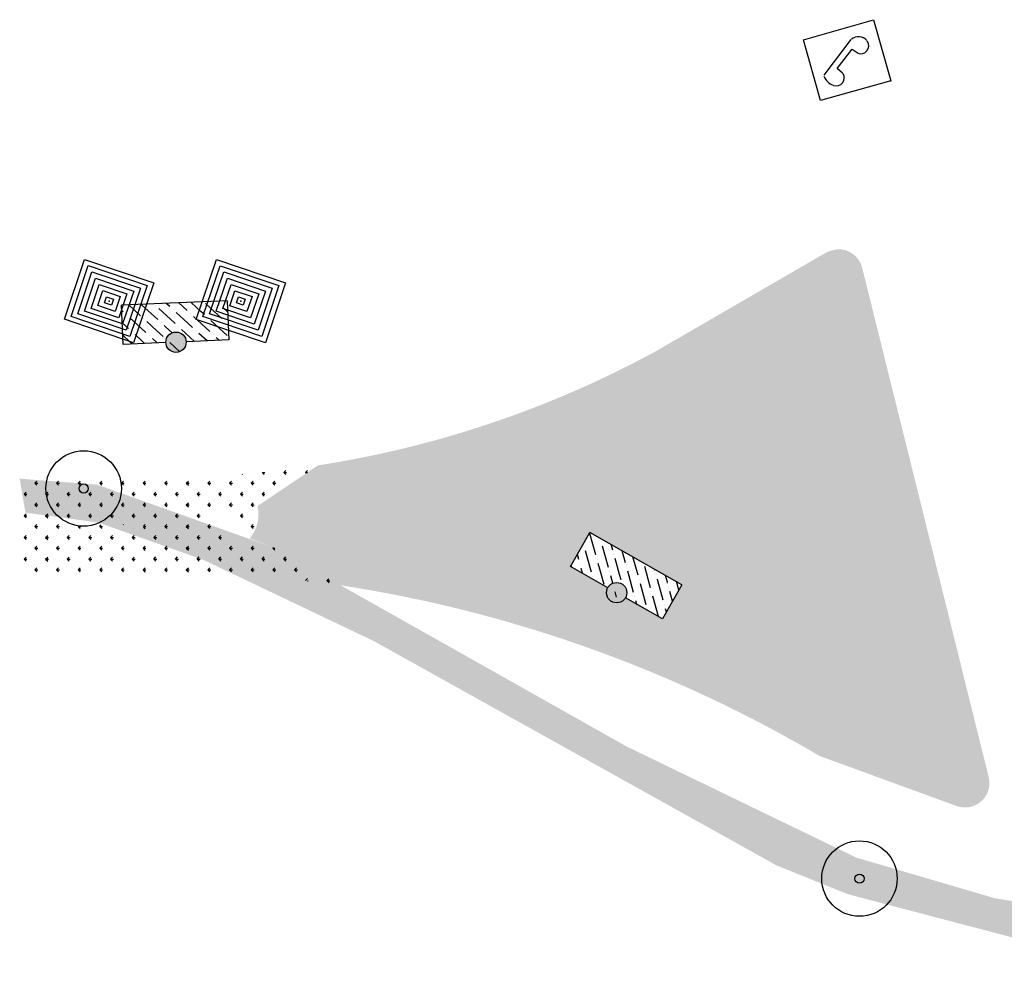
# Model space of a CAD drawing. Extents: x 1070 to 2020, y 618 to 1212.
# Drawn here: x 1717 to 1756, y 1086 to 1124 of the extents above; entities that cross this region are included whole.
import ezdxf

# ---------------------------------------------------------------- set-up
doc = ezdxf.new("R2010")
doc.units = 0
doc.linetypes.add('CONTINUO', pattern=[0])
doc.linetypes.add('DASHDOT2', pattern=[0.5, 0.25, -0.125, 0, -0.125])
doc.layers.get('0').update_dxf_attribs({"linetype": 'CONTINUOUS'})
for name, color, linetype in [('T-BOCADELOBO', 153, 'CONTINUO'), ('T-CAIXACRT', 113, 'CONTINUOUS'), ('T-CAIXASESGOTO_NAO_IDENT', 113, 'CONTINUOUS'), ('T-TELEFON_', 33, 'CONTINUO'), ('T-TERRA', 33, 'CONTINUOUS'), ('T-VEGETACAO', 111, 'CONTINUOUS')]:
    doc.layers.add(name, color=color, linetype=linetype)
pattern_1 = [(360, (-410147.3914186417, 47384.50779953023), (0.4331029033625, 0.4331029033624998), [0.11484375, -0.7513620573374998]), (315, (-410147.3914186417, 47384.50779953023), (0.4331029034767604, 0.4331029034767602), [0.11484375, -0.49765625]), (44.99999999999999, (-410147.3914186417, 47384.50779953023), (-0.4331029034767602, 0.4331029034767604), [0.11484375, -0.49765625])]

# ---------------------------------------------------------------- blocks, each defined once
blk = doc.blocks.new('A$C1F906D3D')
at = {"layer": 'T-BOCADELOBO', "linetype": 'CONTINUOUS'}
h = blk.add_hatch(dxfattribs=at)
h.set_pattern_fill('ANSI36', color=256, scale=2.4, style=0)
h.set_pattern_definition([(44.99999999999999, (-217069.3759622049, -2016144.974326288), (0.1590990257669732, 0.5833630944789013), [0.7499999999999997, -0.1499999999999999, 0, -0.1499999999999999])])
edge = h.paths.add_edge_path()
edge.add_arc((0.3463807138905395, 1.79999787430279), 0.3463832812622332, 0, 360)
edge = h.paths.add_edge_path()
edge.add_line((0.3463807140069548, 3.591335467994213), (0.3550431202165782, 3.599997874116525))
edge.add_line((0.3463807138905395, 2.146381155587733), (0.3463807138905395, 3.599997874349356))
edge.add_line((1.679610001767287, -2.125976607203484e-06), (0.3463807138905395, -2.12574377655983e-06))
edge.add_line((0.3463807138905395, -2.12574377655983e-06), (0.3463807138905395, 1.453614593017846))
edge.add_line((0.3463807138905395, 3.599997874349356), (1.679610001767287, 3.599997874582186))
edge.add_line((1.679610001738183, -2.125510945916176e-06), (1.679610001738183, 3.599997874582186))
h = blk.add_hatch(color=256, dxfattribs=at)
edge = h.paths.add_edge_path()
edge.add_arc((0.3463807138905395, 1.79999787430279), 0.3463832812622332, 0, 360)
for p, q in [((0.3463807140069548, 3.591335467994213, -0.08439999999999992), (0.3550431202165782, 3.599997874116525, -0.08439999999999992)), ((1.679610001738183, -2.125510945916176e-06, 0.4219999999999997), (1.679610001738183, 3.599997874582186, 0.4219999999999997))]:
    blk.add_line(p, q, dxfattribs=at)
at = {"layer": 'T-BOCADELOBO', "elevation": 0.4219999999999997}
for points in [[(0.3463807138905395, 3.599997874349356), (1.679610001767287, 3.599997874582186)], [(0.3463807138905395, 2.146381155587733), (0.3463807138905395, 3.599997874349356), (0.3463807138905395, 3.599997874349356)], [(1.679610001767287, -2.125976607203484e-06), (0.3463807138905395, -2.12574377655983e-06), (0.3463807138905395, 1.453614593017846)]]:
    blk.add_lwpolyline(points, dxfattribs=at)
at = {"layer": 'T-BOCADELOBO', "linetype": 'CONTINUOUS'}
blk.add_circle((0.3463807138905395, 1.79999787430279, 0.4219999999999997), 0.3463832812622332, dxfattribs=at)
blk = doc.blocks.new('A$C7EB229C9')
at = {"layer": 'T-BOCADELOBO', "linetype": 'CONTINUOUS', "rotation": 268.1940797727466}
blk.add_blockref('A$C1F906D3D', (0.05293426616117358, 1.792226841207594, -4.462000000000874), dxfattribs=at)
blk = doc.blocks.new('A$C38844A4B')
at = {"layer": 'T-CAIXASESGOTO_NAO_IDENT'}
for points, elevation in [([(0.006706245709210634, 2.159298547310755), (2.493762645695824, 2.151716947322711), (2.487055845704162, 5.473848432302475e-07), (-5.542824510484934e-07, 0.007582147372886539), (0.006706245709210634, 2.159298547310755)], -10.49510399997542), ([(0.1927324657153804, 1.997351197293028), (2.30673040568945, 1.990906837396324), (2.301029625697993, 0.1619478974025697), (0.1870316857239231, 0.1683922572992742), (0.1927324657153804, 1.997351197293028)], -10.49510399997542), ([(0.378758685750654, 1.835403847275302), (2.119698165741283, 1.830096727237105), (2.115003405750031, 0.3238952474202961), (0.3740639257594012, 0.3292023674584925), (0.378758685750654, 1.835403847275302)], -5.575523999986942), ([(0.5647849057277199, 1.673456497257575), (1.932665925705805, 1.669286617310718), (1.928977185714757, 0.4858425974380225), (0.5610961657075677, 0.4900124773848802), (0.5647849057277199, 1.673456497257575)], -3.115733999992706), ([(0.7508111257047858, 1.511509147239849), (1.745633685699431, 1.50847650738433), (1.742950965708587, 0.6477899474557489), (0.7481284057139419, 0.6508225873112679), (0.7508111257047858, 1.511509147239849)], -0.6559439999984669), ([(0.9368373456818517, 1.349561797222123), (1.558601445693057, 1.347666397457942), (1.556924745673314, 0.8097372974734753), (0.9351606456912123, 0.8116326972376555), (0.9368373456818517, 1.349561797222123)], 1.803845999995772), ([(1.122863565629814, 1.187614447437227), (1.371569205628475, 1.186856287298724), (1.37089852563804, 0.9716846472583711), (1.122192885639379, 0.9724428073968738), (1.122863565629814, 1.187614447437227)], 4.263635999990012)]:
    blk.add_lwpolyline(points, close=True, dxfattribs=dict(at, elevation=elevation))
blk.add_point((1.246881045721238, 1.079649547347799, 5.90349599998617), dxfattribs=at)
blk = doc.blocks.new('SIMB_TELEFON_')
at = {"color": 0}
blk.add_lwpolyline([(-4.253, 3.7155), (0.0115, 3.7025), (0, 0.013), (-4.2645, 0.026), (-4.253, 3.7155)], close=True, dxfattribs=at)
for points in [[(-3.659, 1.3965), (-1.5695, 2.971)], [(-2.8205, 1.573), (-1.658, 2.412)], [(-1.658, 2.412), (-1.393, 2.088)], [(-2.585, 1.2055), (-2.8205, 1.573)]]:
    blk.add_lwpolyline(points, dxfattribs=at)
for centre, radius, start, end in [((-1.2755, 2.409), 0.6214206716972146, 22.56294156120213, 115.2273812689396), ((-1.1295, 2.4605), 0.4649092835377156, 233.1898250250922, 17.88553055885642), ((-2.751, 1.4385), 0.931784110822713, 185.1736448757177, 233.4333255599683), ((-3.0125, 1.048), 0.4649092835377156, 233.1898250250922, 17.88553055885642)]:
    blk.add_arc(centre, radius, start, end, dxfattribs=at)
blk.add_point((0, 0), dxfattribs=at)
for tag in ['COTA', 'PONTO', 'DESC']:
    blk.add_attdef(tag, (0, 0), '', height=1)
blk = doc.blocks.new('A$C5F8A43EA')
at = {"layer": 'T-CAIXACRT', "color": 140}
for radius in [1.283925397964723, 0.1557534935160723]:
    blk.add_circle((1.283926243893802, 1.283926356583834), radius, dxfattribs=at)

msp = doc.modelspace()

# ---------------------------------------------------------------- hatches: boundary and pattern name
at = {"layer": 'T-TERRA', "ltscale": 5}
h = msp.add_hatch(dxfattribs=at)
h.set_pattern_fill('AR-SAND', color=256, scale=0.4899999999999999, angle=-90.00000000000001, style=0)
h.set_pattern_definition([(307.5, (-821817.2764268433, 93785.66177335923), (0.9441436468164477, 0.03086674547370781), [0, -0.7447999999999982, 0, -0.8329999999999983, 0, -0.7962499999999982]), (277.5, (-821817.2764268433, 93785.66177335923), (1.382851571962572, -0.8671905855811864), [0, -0.4017999999999999, 0, -0.6712999999999999, 0, -0.2572499999999999]), (237.5, (-821817.2764268433, 93786.26447335916), (0.002772936233112323, -1.525929512258232), [0, -0.245, 0, -0.8819999999999999, 0, -1.1515]), (227.5, (-821817.2764268433, 93786.26447335916), (0.4300610268177818, -1.473002036240424), [0, -0.1225, 0, -0.5781999999999999, 0, -0.6615])])
h.paths.add_polyline_path([(1717.068596687711, 1104.121784338324), (1719.994033177752, 1103.724152130137), (1724.206070388745, 1102.225341230228), (1731.02566809148, 1098.976069058354), (1747.116602124083, 1090.013599028175), (1749.983474862373, 1088.853288222399), (1758.994271223714, 1086.487295208328), (1765.083201502149, 1085.887838580475), (1774.190431191605, 1085.923042002895), (1775.261445557136, 1087.343277990647), (1768.237795777405, 1087.216989275363), (1763.400734927495, 1087.434153090992), (1755.852048466176, 1088.697298866293), (1750.337876499853, 1090.313104846111), (1741.134962581175, 1094.763122356792), (1727.009018643109, 1102.721128539943), (1719.943691906888, 1105.241096118062), (1716.839057025315, 1105.481184988578)])
at = {"layer": 'T-VEGETACAO', "linetype": 'CONTINUO', "ltscale": 5}
h = msp.add_hatch(dxfattribs=at)
h.set_pattern_fill('GRASS', color=256, scale=0.6124999999999999, angle=-90.00000000000001, style=0)
h.set_pattern_definition(pattern_1)
h.paths.add_polyline_path([(1729.686863223488, 1101.212535286152, -0.01077431742994657), (1731.972081527482, 1100.811840427403), (1726.181073544712, 1103.279586333611, -0.03902429918845331), (1726.044680037206, 1103.087810292437), (1727.009018643109, 1102.721128539943)])
edge = h.paths.add_edge_path()
edge.add_arc((1721.533098236502, 1047.993677933064), 53.83986126853824, 59.50185167241801, 78.82014195452808, ccw=False)
edge.add_line((1748.857394050826, 1094.384555481204), (1754.274795721974, 1092.405545028455))
edge.add_arc((1762.933630239674, 1116.108494418736), 25.23500000005837, 249.932437615804, 250.1224044963879)
edge.add_arc((1754.674162747212, 1093.302996508607), 0.9799999999691954, 250.8964250354952, 373.9524846713773)
edge.add_line((1755.625248844958, 1093.53929131298), (1755.474852978533, 1094.144634364002))
edge.add_line((1755.474852978533, 1094.144634364002), (1754.65794658398, 1094.352263106794))
edge.add_line((1754.65794658398, 1094.352263106794), (1749.050189267048, 1096.400811658536))
edge.add_line((1749.050189267048, 1096.400811658536), (1745.468438231289, 1098.181338399711))
edge.add_line((1745.468438231289, 1098.181338399711), (1741.559135191569, 1100.421887121691))
edge.add_line((1741.559135191569, 1100.421887121924), (1741.081254161448, 1100.709088167936))
edge.add_ellipse((1740.732853013663, 1100.91844342888), major_axis=(0.2880376412779919, 0.2880376412779917), ratio=0.9999999999550253, start_angle=0, end_angle=360)
edge.add_line((1740.378498773983, 1101.119352459271), (1738.891431484769, 1101.962478386766))
edge.add_line((1738.891431484769, 1101.962478386533), (1739.66473036401, 1103.326387894169))
edge.add_line((1739.66473036401, 1103.326387894169), (1743.347573422322, 1101.238317978398))
edge.add_line((1743.347573422322, 1101.238317978631), (1742.559583748419, 1099.848497514442))
edge.add_line((1742.55958374839, 1099.84849751421), (1745.468438231813, 1098.181338399711))
edge.add_line((1745.468438231813, 1098.181338399944), (1749.050189267339, 1096.400811658536))
edge.add_line((1749.050189267339, 1096.400811658536), (1754.657946584329, 1094.352263106794))
edge.add_line((1754.657946584329, 1094.352263106561), (1755.474852978475, 1094.144634364002))
edge.add_line((1755.474852978475, 1094.144634364002), (1750.561919956662, 1113.919179595371))
edge.add_arc((1749.610833858916, 1113.682884790997), 0.9799999999873253, 13.95248467461389, 94.74663244687682)
edge.add_line((1749.52973921727, 1114.659523751416), (1749.171860522319, 1114.559071078028))
edge.add_arc((1749.610833858101, 1113.682884790531), 0.9799999999873253, 116.6110788514822, 117.2864235298687)
edge.add_line((1749.161563657622, 1114.553836159238), (1749.119458890306, 1114.530794361436))
edge.add_line((1749.119458890306, 1114.530794361669), (1748.755559978735, 1114.319910062306))
edge.add_line((1748.755559978735, 1114.319910062074), (1742.270554282285, 1110.561762288508))
edge.add_arc((1722.413603337413, 1147.173563653433), 41.64999999997951, -81.21860785026769, -61.526155839897115, ccw=False)
edge.add_line((1728.772095715006, 1106.011784358944), (1726.359542828451, 1104.386273384389))
edge.add_arc((1724.886179641403, 1104.056140594014), 1.509896268006515, -30.95132392736008, 12.629518931251425, ccw=False)
edge.add_line((1726.181073544712, 1103.279586333611), (1731.972081527482, 1100.811840427403))
h = msp.add_hatch(dxfattribs=at)
h.set_pattern_fill('GRASS', color=256, scale=0.6124999999999999, angle=-90.00000000000001, style=0)
h.set_pattern_definition(pattern_1)
h.paths.add_polyline_path([(1723.277621407576, 1104.139961373822), (1723.376985418571, 1104.102179033278, -0.4053094796897212), (1724.886179641403, 1105.566036862151, -0.3510303262256495), (1726.359542828451, 1104.386273384389), (1728.772095715064, 1106.011784358944, -0.02115249586431422), (1725.271330144654, 1105.621717755978), (1721.737807855, 1105.598453949966), (1721.766413284892, 1104.639085236301)])
h.paths.add_polyline_path([(1724.547993276724, 1103.656913012794), (1725.284234004609, 1103.661760233172), (1725.306082213782, 1103.676480948522), (1725.068044186705, 1104.034343565876, -0.3796922409014512), (1724.886179641403, 1103.872974485687, -1), (1724.886179641403, 1104.239306702341, -0.4495986429780544), (1725.068044186705, 1104.034343565876), (1725.30608221387, 1103.676480948522), (1726.359542828451, 1104.386273384389, 0.3510303262235258), (1724.886179641403, 1105.566036862151, 0.4053094796750552), (1723.376985418571, 1104.102179033511)])
h.paths.add_polyline_path([(1726.181073544712, 1103.279586333611, 0.1924829601964294), (1726.359542828451, 1104.386273384389), (1725.306082213782, 1103.676480948522), (1725.328389921943, 1103.642943891759)])
h.paths.add_polyline_path([(1724.886179641403, 1102.546244325877, 0.1714992529743166), (1725.834872886034, 1102.881505387898), (1725.580156922534, 1103.264441351934), (1724.547993276724, 1103.656913012794), (1723.432053168876, 1103.649565948934, 0.3364350585355013)])
h.paths.add_polyline_path([(1724.206070388686, 1102.22534123046), (1725.306213698806, 1101.701165875948, -0.02047583727800203), (1729.686863223546, 1101.212535286152), (1727.009018643138, 1102.721128539943), (1726.044680037206, 1103.087810292437, -0.2221959887958486), (1724.886179641403, 1102.546244325877, -0.3364350585355013), (1723.432053168876, 1103.649565948934), (1721.796238834203, 1103.638796166346), (1721.812535347145, 1103.092243828175)])
h.paths.add_polyline_path([(1725.304771621876, 1101.701852969189), (1724.206070388919, 1102.225341230228), (1721.812535347087, 1103.092243828175), (1721.854669813435, 1101.679138382726)], flags=16)
h.paths.add_polyline_path([(1723.432053168876, 1103.649565948934, -0.07592895319053726), (1723.376985418571, 1104.102179033511), (1723.277621407779, 1104.139961373822), (1721.766413284921, 1104.639085236301), (1721.796238834261, 1103.638796166346)])
h = msp.add_hatch(dxfattribs=at)
h.set_pattern_fill('GRASS', color=256, scale=0.6124999999999999, angle=-90.00000000000001, style=0)
h.set_pattern_definition(pattern_1)
h.paths.add_polyline_path([(1721.766413284921, 1104.639085236301), (1721.737807855058, 1105.598453949966), (1720.823047155155, 1105.592431400034, -0.1126671801631784), (1720.900731905121, 1104.925003652989)])
h.paths.add_polyline_path([(1721.796238834145, 1103.638796166346), (1721.766413284747, 1104.639085236301), (1720.900731905121, 1104.925003652989, -0.2649260678552043), (1720.024168586494, 1103.713812060018), (1720.272043191527, 1103.628761252683)])
h.paths.add_polyline_path([(1720.900731905121, 1104.925003652989, 0.1126671801668327), (1720.823047155155, 1105.592431400034), (1717.969875094238, 1105.573646845824, 0.009114917086011313), (1717.953142459523, 1105.521205899601), (1719.943691906946, 1105.241096118062)])

# ---------------------------------------------------------------- linework, layer by layer
at = {"layer": 'T-TERRA', "ltscale": 5}
for p, q in [((1716.839057025548, 1105.481184988578), (1716.839057025548, 1105.481184988578)), ((1716.940589230614, 1105.163050400388), (1716.940589230614, 1105.163050400388))]:
    msp.add_line(p, q, dxfattribs=at)
at = {"layer": 'T-VEGETACAO', "linetype": 'CONTINUO', "ltscale": 5}
for p, q in [((1717.444980328776, 1105.297048520825), (1717.526187123197, 1105.378255315187)), ((1717.444980328776, 1105.297048520825), (1717.526187123139, 1105.215841726462)), ((1717.445195628116, 1105.297060730231), (1717.560039378111, 1105.297060730231)), ((1718.311186135737, 1105.297048520825), (1718.392392930128, 1105.378255315187)), ((1718.311186135678, 1105.297048520825), (1718.392392930099, 1105.215841726462)), ((1718.311401435455, 1105.297060730231), (1718.426245185449, 1105.297060730231)), ((1719.177391942639, 1105.297048520825), (1719.222873047712, 1105.342529625927)), ((1719.177391942639, 1105.297048520825), (1719.25859873703, 1105.215841726462)), ((1719.177607242794, 1105.297060730231), (1719.292450992788, 1105.297060730231)), ((1717.011877425296, 1104.863945617403), (1717.093084219717, 1104.945152411765)), ((1717.011877425296, 1104.863945617403), (1717.093084219659, 1104.78273882304)), ((1717.012092724753, 1104.863957826809), (1717.126936474747, 1104.863957826809)), ((1717.878083232256, 1104.863945617403), (1717.903071145168, 1104.888933530372)), ((1717.878083232256, 1104.863945617403), (1717.912137111115, 1104.829891738544)), ((1717.878298532062, 1104.863957826809), (1717.906614541532, 1104.863957826809)), ((1717.903071145168, 1104.888933530372), (1717.959290026648, 1104.945152411765)), ((1717.90661454159, 1104.863957826809), (1717.993142282086, 1104.863957826809)), ((1717.912137111057, 1104.829891738544), (1717.959290026619, 1104.78273882304)), ((1718.744289039159, 1104.863945617403), (1718.825495833579, 1104.945152411765)), ((1718.744289039159, 1104.863945617403), (1718.825495833579, 1104.78273882304)), ((1718.74450433943, 1104.863957826809), (1718.859348089424, 1104.863957826809)), ((1719.610494846177, 1104.863945617403), (1719.691701640569, 1104.945152411765)), ((1719.610494846119, 1104.863945617403), (1719.69170164054, 1104.78273882304)), ((1719.610710146769, 1104.863957826809), (1719.725553896792, 1104.863957826809)), ((1720.476700653079, 1104.863945617403), (1720.5579074475, 1104.945152411765)), ((1720.476700653079, 1104.863945617403), (1720.5579074475, 1104.78273882304)), ((1720.476915954107, 1104.863957826809), (1720.591759704102, 1104.863957826809)), ((1717.444980328776, 1104.430842713748), (1717.526187123139, 1104.512049508111)), ((1717.444980328776, 1104.430842713981), (1717.526187123139, 1104.349635919618)), ((1717.445195628698, 1104.430854923387), (1717.560039378693, 1104.430854923387)), ((1718.311186135678, 1104.430842713981), (1718.392392930099, 1104.512049508343)), ((1718.311186135678, 1104.430842713981), (1718.392392930099, 1104.349635919618)), ((1718.311401436066, 1104.430854923387), (1718.42624518609, 1104.430854923387)), ((1719.177391942697, 1104.430842713981), (1719.258598737089, 1104.512049508343)), ((1719.177391942639, 1104.430842713981), (1719.258598737059, 1104.349635919618)), ((1719.177607243434, 1104.430854923387), (1719.292450993428, 1104.430854923387)), ((1720.043597749599, 1104.430842713748), (1720.12480454402, 1104.512049508111)), ((1720.043597749599, 1104.430842713981), (1720.12480454402, 1104.349635919618)), ((1720.043813050744, 1104.430854923387), (1720.158656800738, 1104.430854923387)), ((1717.011877425238, 1103.997739810326), (1717.093084219629, 1104.078946604921)), ((1717.011877425238, 1103.997739810326), (1717.093084219629, 1103.916533016196)), ((1717.012092725393, 1103.997752019965), (1717.126936475387, 1103.997752019965)), ((1717.878083232198, 1103.997739810326), (1717.890423171649, 1104.010079749922)), ((1717.878083232198, 1103.997739810326), (1717.95929002659, 1103.916533016196)), ((1717.878298532732, 1103.997752019965), (1717.981120025147, 1103.997752019965)), ((1717.890423171649, 1104.010079749922), (1717.959290026619, 1104.078946604921)), ((1717.981120025147, 1103.997752019965), (1717.993142282668, 1103.997752019965)), ((1718.744289039217, 1103.997739810326), (1718.825495833608, 1104.078946604921)), ((1718.744289039159, 1103.997739810326), (1718.825495833579, 1103.916533016196)), ((1718.744504340012, 1103.997752019965), (1718.859348090006, 1103.997752019965)), ((1719.610494846119, 1103.997739810326), (1719.69170164054, 1104.078946604921)), ((1719.610494846119, 1103.997739810326), (1719.69170164054, 1103.916533016196)), ((1719.610710147351, 1103.997752019965), (1719.725553897345, 1103.997752019965)), ((1717.444980328718, 1103.564636907137), (1717.490793639638, 1103.610450218028)), ((1717.444980328689, 1103.564636907137), (1717.52618712308, 1103.483430112774)), ((1717.44519562931, 1103.564649116543), (1717.560039379333, 1103.564649116543)), ((1717.490793639842, 1103.610450218028), (1717.526187123139, 1103.645843701267)), ((1718.311186135737, 1103.564636907137), (1718.362740118978, 1103.616190890378)), ((1718.311186135649, 1103.564636907137), (1718.392392930041, 1103.483430112774)), ((1718.311401436648, 1103.564649116543), (1718.426245186643, 1103.564649116543)), ((1718.362740119065, 1103.616190890378), (1718.392392930099, 1103.645843701267)), ((1719.177391942639, 1103.564636907137), (1719.204111627497, 1103.591356591849)), ((1719.177391942639, 1103.564636907137), (1719.258598737059, 1103.483430112542)), ((1719.177607243987, 1103.564649116543), (1719.29245099401, 1103.564649116543)), ((1720.043597749628, 1103.564636907137), (1720.106633077569, 1103.627672234845)), ((1720.043597749599, 1103.564636907137), (1720.12480454402, 1103.483430112542)), ((1720.043813051355, 1103.564649116543), (1720.158656801349, 1103.564649116543)), ((1717.011877425238, 1103.131534003482), (1717.093084219659, 1103.212740797845)), ((1717.011877425238, 1103.131534003482), (1717.093084219659, 1103.05032720912)), ((1717.012092725975, 1103.131546213354), (1717.126936475969, 1103.131546213354)), ((1717.878083232256, 1103.131534003482), (1717.959290026648, 1103.212740797845)), ((1717.878083232169, 1103.131534003482), (1717.959290026561, 1103.05032720912)), ((1717.878298533285, 1103.131546213354), (1717.993142283279, 1103.131546213354)), ((1718.744289039159, 1103.131534003482), (1718.825495833579, 1103.212740797845)), ((1718.744289039129, 1103.131534003482), (1718.825495833521, 1103.05032720912)), ((1718.744504340623, 1103.131546213354), (1718.859348090617, 1103.131546213354)), ((1719.610494846148, 1103.131534003482), (1719.69170164054, 1103.212740797845)), ((1719.610494846119, 1103.131534003482), (1719.69170164054, 1103.05032720912)), ((1719.610710147962, 1103.131546213354), (1719.725553897956, 1103.131546213354)), ((1720.476700653108, 1103.131534003482), (1720.5579074475, 1103.212740797845)), ((1720.476700653079, 1103.131534003482), (1720.5579074475, 1103.05032720912)), ((1720.476915955301, 1103.131546213354), (1720.591759705324, 1103.131546213354)), ((1721.34290646004, 1103.131534003482), (1721.424113254431, 1103.212740797845)), ((1721.34290646004, 1103.131534003482), (1721.424113254431, 1103.05032720912)), ((1721.343121762639, 1103.131546213354), (1721.457965512634, 1103.131546213354)), ((1717.444980328776, 1102.69843110006), (1717.526187123168, 1102.779637894423)), ((1717.444980328718, 1102.69843110006), (1717.526187123139, 1102.617224305698)), ((1717.44519562995, 1102.698443309932), (1717.560039379944, 1102.698443309932)), ((1718.311186135678, 1102.69843110006), (1718.392392930099, 1102.779637894423)), ((1718.311186135649, 1102.69843110006), (1718.392392930041, 1102.617224305698)), ((1718.311401437289, 1102.698443309932), (1718.426245187312, 1102.698443309932)), ((1719.177391942668, 1102.69843110006), (1719.258598737059, 1102.779637894423)), ((1719.17739194261, 1102.69843110006), (1719.258598737001, 1102.617224305698)), ((1719.177607244656, 1102.698443309932), (1719.292450994651, 1102.698443309932)), ((1720.043597749628, 1102.69843110006), (1720.12480454402, 1102.779637894423)), ((1720.043597749599, 1102.69843110006), (1720.12480454402, 1102.617224305465)), ((1720.043813051966, 1102.698443309932), (1720.15865680196, 1102.698443309932)), ((1720.909803556559, 1102.698431099827), (1720.99101035098, 1102.77963789419)), ((1720.909803556559, 1102.69843110006), (1720.99101035098, 1102.617224305465)), ((1720.910018859305, 1102.698443309932), (1721.024862609299, 1102.698443309932)), ((1721.77600936352, 1102.698431099827), (1721.822880092445, 1102.745301829015)), ((1721.77600936352, 1102.69843110006), (1721.825761077042, 1102.648679386421)), ((1721.776224666643, 1102.698443309932), (1721.824277269615, 1102.698443309932)), ((1717.011877425296, 1102.265328196405), (1717.093084219688, 1102.346534991001)), ((1717.878083232198, 1102.265328196405), (1717.959290026619, 1102.346534991001)), ((1718.744289039188, 1102.265328196405), (1718.825495833579, 1102.346534991001)), ((1719.610494846148, 1102.265328196405), (1719.69170164054, 1102.346534991001)), ((1720.476700653079, 1102.265328196405), (1720.5579074475, 1102.346534991001)), ((1721.34290646004, 1102.265328196405), (1721.424113254431, 1102.346534991001)), ((1717.011877425238, 1102.265328196405), (1717.093084219659, 1102.184121402276)), ((1717.012092726557, 1102.26534040651), (1717.126936476551, 1102.26534040651)), ((1717.444980328718, 1101.832225292983), (1717.526187123139, 1101.913432087346)), ((1717.878083232198, 1102.265328196405), (1717.959290026619, 1102.184121402276)), ((1717.878298533867, 1102.26534040651), (1717.99314228389, 1102.26534040651)), ((1718.311186135707, 1101.832225292983), (1718.392392930099, 1101.913432087346)), ((1718.744289039129, 1102.265328196405), (1718.825495833521, 1102.184121402276)), ((1718.744504341234, 1102.26534040651), (1718.859348091229, 1102.26534040651)), ((1719.177391942668, 1101.832225292983), (1719.258598737059, 1101.913432087346)), ((1719.61049484609, 1102.265328196405), (1719.691701640481, 1102.184121402276)), ((1719.610710148573, 1102.26534040651), (1719.725553898567, 1102.26534040651)), ((1720.043597749599, 1101.832225292983), (1720.12480454402, 1101.913432087346)), ((1720.476700653079, 1102.265328196405), (1720.5579074475, 1102.184121402276)), ((1720.476915955912, 1102.26534040651), (1720.591759705906, 1102.26534040651)), ((1720.909803556559, 1101.832225292983), (1720.99101035098, 1101.913432087346)), ((1721.34290646004, 1102.265328196405), (1721.42411325446, 1102.184121402276)), ((1721.343121763251, 1102.26534040651), (1721.457965513245, 1102.26534040651)), ((1717.444980328718, 1101.832225292983), (1717.526187123139, 1101.751018498854)), ((1717.445195630532, 1101.832237503088), (1717.560039380526, 1101.832237503088)), ((1718.311186135678, 1101.832225292983), (1718.392392930099, 1101.751018498854)), ((1718.311401437871, 1101.832237503088), (1718.426245187865, 1101.832237503088)), ((1719.17739194261, 1101.832225292983), (1719.258598737001, 1101.751018498854)), ((1719.177607245209, 1101.832237503088), (1719.292450995233, 1101.832237503088)), ((1720.04359774957, 1101.832225292983), (1720.124804543962, 1101.751018498854)), ((1720.043813052548, 1101.832237503088), (1720.158656802542, 1101.832237503088)), ((1720.909803556559, 1101.832225292983), (1720.99101035098, 1101.751018498621)), ((1720.910018859887, 1101.832237503088), (1721.024862609881, 1101.832237503088)), ((1721.776009363578, 1101.832225292983), (1721.847959887925, 1101.90417581733)), ((1721.77600936352, 1101.832225292983), (1721.852382442438, 1101.755852214123)), ((1721.776224667226, 1101.832237503088), (1721.850104867674, 1101.832237503088))]:
    msp.add_line(p, q, dxfattribs=at)

# ---------------------------------------------------------------- block references
at = {"layer": 'T-BOCADELOBO', "linetype": 'CONTINUO', "xscale": 1.176, "yscale": 1.176, "zscale": 1.176}
for p, rotation in [((1725.134333495739, 1112.731056974797, 12.70455291000103), 184.223722600594), ((1743.409687918805, 1101.356395497049, 8.338239350001027), 152.2538855599367)]:
    msp.add_blockref('A$C7EB229C9', p, dxfattribs=dict(at, rotation=rotation))
at = {"layer": 'T-CAIXACRT', "linetype": 'DASHDOT2', "xscale": 1.176, "yscale": 1.176, "zscale": 1.176, "rotation": 341.5033490986334}
for p in [(1717.488803782549, 1104.135643354214, 3.629829839999998), (1748.541005567667, 1088.524634838632, 3.683767569999997)]:
    msp.add_blockref('A$C5F8A43EA', p, dxfattribs=at)
at = {"layer": 'T-CAIXASESGOTO_NAO_IDENT', "linetype": 'DASHDOT2', "xscale": 1.176, "yscale": 1.176, "zscale": 1.176, "rotation": 341.5033490986334}
for p in [(1718.623597948715, 1111.849352706752, 15.97480683397109), (1723.898061827805, 1111.847437319408, 15.93569307397109)]:
    msp.add_blockref('A$C38844A4B', p, dxfattribs=at)
at = {"layer": 'T-TELEFON_', "xscale": 0.6858432, "yscale": 0.6858432, "zscale": 0.6858432, "rotation": 15.97145711628767}
msp.add_blockref('SIMB_TELEFON_', (1751.710779817969, 1121.395224241835, 3.7155426), dxfattribs=at)

doc.saveas('drawing.dxf')
